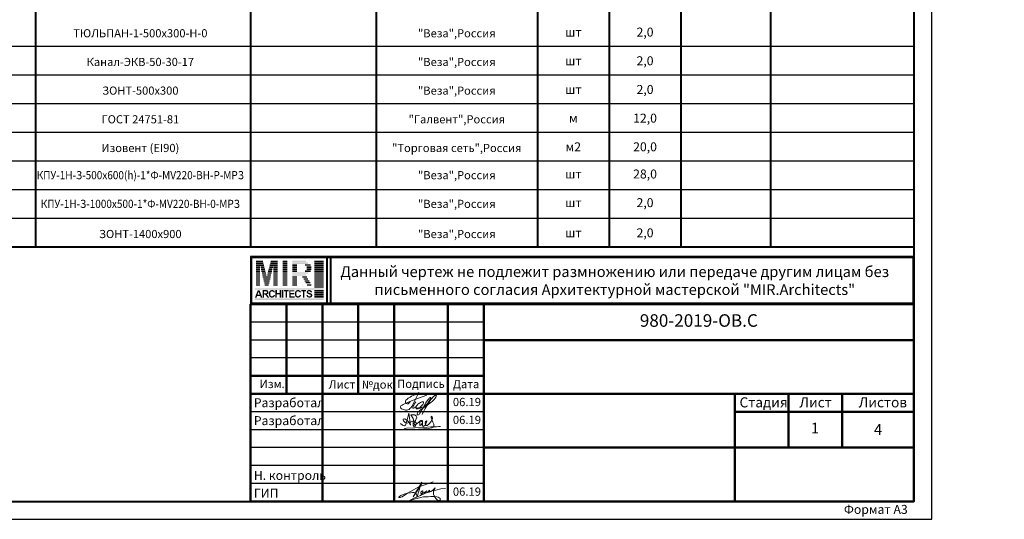
# Model space of a CAD drawing. Extents: x 48221031 to 50235895, y -2460404 to -2342774.
# Drawn here: x 49170747 to 49198207, y -2460404 to -2446467 of the extents above; entities that cross this region are included whole.
import ezdxf

# ---------------------------------------------------------------- set-up
doc = ezdxf.new("R2010")
doc.units = 0
doc.header["$MEASUREMENT"] = 0
doc.layers.add('Рамка.1', color=7, linetype='Continuous')
doc.layers.add('текст', color=170, linetype='Continuous', lineweight=20)
doc.styles.add('1', font='isocpeur.ttf')
doc.styles.add('ГОСТ', font='isocpeur.ttf')

# ---------------------------------------------------------------- blocks, each defined once
blk = doc.blocks.new('A$C02842D3E')
for p, q in [((5, -5), (5, 292)), ((-415, -5), (5, -5))]:
    blk.add_line(p, q)
at = {"lineweight": 40}
for p in [(0, 287), (-395, 0)]:
    blk.add_line(p, (0, 0), dxfattribs=at)

msp = doc.modelspace()

# ---------------------------------------------------------------- hatches: boundary and pattern name
at = {"linetype": 'Continuous'}
for points in [[(49177530.4, -2453225), (49177530.4, -2453184.5), (49177333.7, -2453184.5), (49177333.7, -2453225)], [(49177745.4, -2453225), (49177745.4, -2453184.5), (49177942.1, -2453184.5), (49177942.1, -2453225)], [(49178211.8, -2453224.7), (49178211.8, -2453184.1), (49178083.8, -2453184.1), (49178083.8, -2453224.7)], [(49178730.1, -2453224.7), (49178730.1, -2453184.1), (49178348.4, -2453184.1), (49178348.4, -2453224.7)], [(49179228.2, -2453224.7), (49179228.2, -2453184.1), (49178963.3, -2453184.1), (49178963.3, -2453224.7)], [(49177540.2, -2453280.2), (49177540.2, -2453239.6), (49177333.7, -2453239.6), (49177333.7, -2453280.2)], [(49177557.1, -2453335.3), (49177557.1, -2453294.7), (49177333.7, -2453294.7), (49177333.7, -2453335.3)], [(49177453.1, -2453390.4), (49177453.1, -2453349.8), (49177333.7, -2453349.8), (49177333.7, -2453390.4)], [(49177453.1, -2453445.5), (49177453.1, -2453404.9), (49177333.7, -2453404.9), (49177333.7, -2453445.5)], [(49177453.1, -2453500.6), (49177453.1, -2453460.1), (49177333.7, -2453460.1), (49177333.7, -2453500.6)], [(49177569.5, -2453390.4), (49177569.5, -2453349.8), (49177468.8, -2453349.8), (49177468.8, -2453390.4)], [(49177586.3, -2453445.4), (49177586.3, -2453404.9), (49177479.7, -2453404.9), (49177479.7, -2453445.4)], [(49177599.7, -2453500.4), (49177599.7, -2453459.9), (49177487.7, -2453459.9), (49177487.7, -2453500.4)], [(49177676.1, -2453500.4), (49177676.1, -2453459.9), (49177788.1, -2453459.9), (49177788.1, -2453500.4)], [(49177689.5, -2453445.4), (49177689.5, -2453404.9), (49177796.1, -2453404.9), (49177796.1, -2453445.4)], [(49177706.3, -2453390.4), (49177706.3, -2453349.8), (49177807, -2453349.8), (49177807, -2453390.4)], [(49177718.7, -2453335.3), (49177718.7, -2453294.7), (49177942.1, -2453294.7), (49177942.1, -2453335.3)], [(49177735.6, -2453280.2), (49177735.6, -2453239.6), (49177942.1, -2453239.6), (49177942.1, -2453280.2)], [(49177822.7, -2453390.4), (49177822.7, -2453349.8), (49177942.1, -2453349.8), (49177942.1, -2453390.4)], [(49177822.7, -2453445.5), (49177822.7, -2453404.9), (49177942.1, -2453404.9), (49177942.1, -2453445.5)], [(49177822.7, -2453500.6), (49177822.7, -2453460.1), (49177942.1, -2453460.1), (49177942.1, -2453500.6)], [(49178211.8, -2453279.8), (49178211.8, -2453239.3), (49178083.8, -2453239.3), (49178083.8, -2453279.8)], [(49178211.8, -2453334.9), (49178211.8, -2453294.4), (49178083.8, -2453294.4), (49178083.8, -2453334.9)], [(49178211.8, -2453390), (49178211.8, -2453349.5), (49178083.8, -2453349.5), (49178083.8, -2453390)], [(49178211.8, -2453445.1), (49178211.8, -2453404.6), (49178083.8, -2453404.6), (49178083.8, -2453445.1)], [(49178211.8, -2453500.3), (49178211.8, -2453459.7), (49178083.8, -2453459.7), (49178083.8, -2453500.3)], [(49178791.2, -2453279.8), (49178791.2, -2453239.3), (49178348.4, -2453239.3), (49178348.4, -2453279.8)], [(49178476.5, -2453334.9), (49178476.5, -2453294.4), (49178348.4, -2453294.4), (49178348.4, -2453334.9)], [(49178476.5, -2453390), (49178476.5, -2453349.5), (49178348.4, -2453349.5), (49178348.4, -2453390)], [(49178476.5, -2453445.1), (49178476.5, -2453404.6), (49178348.4, -2453404.6), (49178348.4, -2453445.1)], [(49178476.5, -2453500.3), (49178476.5, -2453459.7), (49178348.4, -2453459.7), (49178348.4, -2453500.3)], [(49178858.7, -2453329.5), (49178858.7, -2453289), (49178702.4, -2453289), (49178702.4, -2453329.5)], [(49178858.7, -2453500.3), (49178858.7, -2453459.7), (49178703.5, -2453459.7), (49178703.5, -2453500.3)], [(49178881, -2453390), (49178881, -2453349.5), (49178753, -2453349.5), (49178753, -2453390)], [(49178881.7, -2453445.1), (49178881.7, -2453404.6), (49178753.7, -2453404.6), (49178753.7, -2453445.1)], [(49179228.2, -2453279.8), (49179228.2, -2453239.3), (49178963.3, -2453239.3), (49178963.3, -2453279.8)], [(49179228.2, -2453334.9), (49179228.2, -2453294.4), (49178963.3, -2453294.4), (49178963.3, -2453334.9)], [(49179228.2, -2453390), (49179228.2, -2453349.5), (49178963.3, -2453349.5), (49178963.3, -2453390)], [(49179228.2, -2453445.1), (49179228.2, -2453404.6), (49178963.3, -2453404.6), (49178963.3, -2453445.1)], [(49179228.2, -2453500.3), (49179228.2, -2453459.7), (49178963.3, -2453459.7), (49178963.3, -2453500.3)], [(49177453.1, -2453555.7), (49177453.1, -2453515.2), (49177333.7, -2453515.2), (49177333.7, -2453555.7)], [(49177453.1, -2453610.8), (49177453.1, -2453570.3), (49177333.7, -2453570.3), (49177333.7, -2453610.8)], [(49177453.1, -2453665.9), (49177453.1, -2453625.4), (49177333.7, -2453625.4), (49177333.7, -2453665.9)], [(49177453.1, -2453721.1), (49177453.1, -2453680.5), (49177333.7, -2453680.5), (49177333.7, -2453721.1)], [(49177453.1, -2453776.2), (49177453.1, -2453735.6), (49177333.7, -2453735.6), (49177333.7, -2453776.2)], [(49177613.9, -2453555.4), (49177613.9, -2453514.9), (49177505.5, -2453514.9), (49177505.5, -2453555.4)], [(49177622.8, -2453610.4), (49177622.8, -2453569.9), (49177517.9, -2453569.9), (49177517.9, -2453610.4)], [(49177748.1, -2453665.5), (49177748.1, -2453624.9), (49177527.7, -2453624.9), (49177527.7, -2453665.5)], [(49177734.1, -2453720.5), (49177734.1, -2453679.9), (49177544.6, -2453679.9), (49177544.6, -2453720.5)], [(49177722.6, -2453775.5), (49177722.6, -2453734.9), (49177548.5, -2453734.9), (49177548.5, -2453775.5)], [(49177653, -2453610.4), (49177653, -2453569.9), (49177757.9, -2453569.9), (49177757.9, -2453610.4)], [(49177661.9, -2453555.4), (49177661.9, -2453514.9), (49177770.3, -2453514.9), (49177770.3, -2453555.4)], [(49177822.7, -2453555.7), (49177822.7, -2453515.2), (49177942.1, -2453515.2), (49177942.1, -2453555.7)], [(49177822.7, -2453610.8), (49177822.7, -2453570.3), (49177942.1, -2453570.3), (49177942.1, -2453610.8)], [(49177822.7, -2453665.9), (49177822.7, -2453625.4), (49177942.1, -2453625.4), (49177942.1, -2453665.9)], [(49177822.7, -2453721.1), (49177822.7, -2453680.5), (49177942.1, -2453680.5), (49177942.1, -2453721.1)], [(49177822.7, -2453776.2), (49177822.7, -2453735.6), (49177942.1, -2453735.6), (49177942.1, -2453776.2)], [(49178211.8, -2453555.4), (49178211.8, -2453514.8), (49178083.8, -2453514.8), (49178083.8, -2453555.4)], [(49178211.8, -2453610.5), (49178211.8, -2453569.9), (49178083.8, -2453569.9), (49178083.8, -2453610.5)], [(49178211.8, -2453665.6), (49178211.8, -2453625), (49178083.8, -2453625), (49178083.8, -2453665.6)], [(49178211.8, -2453720.7), (49178211.8, -2453680.2), (49178083.8, -2453680.2), (49178083.8, -2453720.7)], [(49178211.8, -2453775.8), (49178211.8, -2453735.3), (49178083.8, -2453735.3), (49178083.8, -2453775.8)], [(49178791.2, -2453555.4), (49178791.2, -2453514.8), (49178348.4, -2453514.8), (49178348.4, -2453555.4)], [(49178730.1, -2453610.5), (49178730.1, -2453569.9), (49178348.4, -2453569.9), (49178348.4, -2453610.5)], [(49178476.5, -2453665.6), (49178476.5, -2453625), (49178348.4, -2453625), (49178348.4, -2453665.6)], [(49178476.5, -2453720.7), (49178476.5, -2453680.2), (49178348.4, -2453680.2), (49178348.4, -2453720.7)], [(49178476.5, -2453775.8), (49178476.5, -2453735.3), (49178348.4, -2453735.3), (49178348.4, -2453775.8)], [(49178758.6, -2453665.6), (49178758.6, -2453625), (49178630.6, -2453625), (49178630.6, -2453665.6)], [(49178791.5, -2453720.7), (49178791.5, -2453680.2), (49178663.5, -2453680.2), (49178663.5, -2453720.7)], [(49178826.2, -2453775.8), (49178826.2, -2453735.3), (49178698.2, -2453735.3), (49178698.2, -2453775.8)], [(49179228.2, -2453555.4), (49179228.2, -2453514.8), (49178963.3, -2453514.8), (49178963.3, -2453555.4)], [(49179228.2, -2453610.5), (49179228.2, -2453569.9), (49178963.3, -2453569.9), (49178963.3, -2453610.5)], [(49179228.2, -2453665.6), (49179228.2, -2453625), (49178963.3, -2453625), (49178963.3, -2453665.6)], [(49179228.2, -2453720.7), (49179228.2, -2453680.2), (49178963.3, -2453680.2), (49178963.3, -2453720.7)], [(49179228.2, -2453775.8), (49179228.2, -2453735.3), (49178963.3, -2453735.3), (49178963.3, -2453775.8)], [(49179228.2, -2453996.6), (49179228.2, -2453956.1), (49177297.3, -2453956.1), (49177297.3, -2453996.6)], [(49177453.1, -2453831.3), (49177453.1, -2453790.7), (49177333.7, -2453790.7), (49177333.7, -2453831.3)], [(49177453.1, -2453886.4), (49177453.1, -2453845.8), (49177333.7, -2453845.8), (49177333.7, -2453886.4)], [(49177707.2, -2453830.5), (49177707.2, -2453789.9), (49177566.4, -2453789.9), (49177566.4, -2453830.5)], [(49177693.1, -2453885.5), (49177693.1, -2453845), (49177580.5, -2453845), (49177580.5, -2453885.5)], [(49177779.5, -2454220.2, 0.1791983), (49177852.9, -2454188.6, 0.153057), (49177869.6, -2454155.1), (49177830.8, -2454142, -0.6098778), (49177752.6, -2454173.6, -0.1887354), (49177732.9, -2454128.8), (49177732.9, -2454090.6, -0.3045161), (49177772.9, -2454043.4, -0.2322979), (49177817.1, -2454054.8, -0.2172931), (49177828.4, -2454077.5), (49177869.6, -2454067.9, 0.2632278), (49177803.9, -2454008.2, 0.2554037), (49177709.6, -2454044.6, 0.2396286), (49177709.6, -2454181.4, 0.2533037)], [(49177822.7, -2453831.3), (49177822.7, -2453790.7), (49177942.1, -2453790.7), (49177942.1, -2453831.3)], [(49177822.7, -2453886.4), (49177822.7, -2453845.8), (49177942.1, -2453845.8), (49177942.1, -2453886.4)], [(49178001.9, -2454126.4), (49178001.9, -2454217.1), (49178041.3, -2454217.1), (49178041.3, -2454011), (49178001.9, -2454011), (49178001.9, -2454092.7), (49177918.6, -2454092.6), (49177918.6, -2454011), (49177877.9, -2454011), (49177877.9, -2454217.1), (49177917.3, -2454217.1), (49177917.3, -2454126.4)], [(49178101.1, -2454010.7), (49178063.2, -2454010.7), (49178063.2, -2454217.1), (49178101.1, -2454217.1)], [(49178211.8, -2453830.9), (49178211.8, -2453790.4), (49178083.8, -2453790.4), (49178083.8, -2453830.9)], [(49178211.8, -2453886), (49178211.8, -2453845.5), (49178083.8, -2453845.5), (49178083.8, -2453886)], [(49178203.2, -2454046.9), (49178246.2, -2454046.9), (49178246.2, -2454010.7), (49178120.7, -2454010.7), (49178120.7, -2454046.9), (49178166.2, -2454046.9), (49178166.2, -2454217.1), (49178203.2, -2454217.1)], [(49178264.3, -2454217.1), (49178413.9, -2454217.1), (49178413.9, -2454181), (49178301.3, -2454181), (49178301.3, -2454126), (49178401.9, -2454126), (49178401, -2454091.6), (49178298.7, -2454092.4), (49178297.8, -2454046.9), (49178408.8, -2454047.7), (49178409.6, -2454012.5), (49178264.3, -2454012.5)], [(49178476.5, -2453830.9), (49178476.5, -2453790.4), (49178348.4, -2453790.4), (49178348.4, -2453830.9)], [(49178476.5, -2453886), (49178476.5, -2453845.5), (49178348.4, -2453845.5), (49178348.4, -2453886)], [(49178434.7, -2454181.4, 0.2533037), (49178504.6, -2454220.2, 0.1791983), (49178578, -2454188.6, 0.153057), (49178594.8, -2454155.1), (49178555.9, -2454142, -0.6098778), (49178477.7, -2454173.6, -0.1887354), (49178458, -2454128.8), (49178458, -2454090.6, -0.3045161), (49178498, -2454043.4, -0.2322979), (49178542.2, -2454054.8, -0.2172931), (49178553.6, -2454077.5), (49178594.8, -2454067.9, 0.2632278), (49178529.1, -2454008.2, 0.2554037), (49178434.7, -2454044.6, 0.2396286)], [(49178688.4, -2454046.9), (49178731.4, -2454046.9), (49178731.4, -2454010.7), (49178605.8, -2454010.7), (49178605.8, -2454046.9), (49178651.4, -2454046.9), (49178651.4, -2454217.1), (49178688.4, -2454217.1)], [(49178852, -2453825.2), (49178852, -2453784.7), (49178724, -2453784.7), (49178724, -2453825.2)], [(49178799.5, -2454078.7), (49178841.8, -2454091.6), (49178884.8, -2454108, -0.3571456), (49178903.4, -2454178.3, -0.2644177), (49178851.8, -2454217.7, -0.1566626), (49178770.8, -2454204.8, -0.1750122), (49178740, -2454152.5), (49178781.6, -2454147.5, 0.3223794), (49178803.1, -2454182.6, 0.2501464), (49178857.5, -2454177.6, 0.6539456), (49178849.7, -2454136), (49178794.5, -2454120.2, -0.3305332), (49178748.6, -2454066.5, -0.3479775), (49178799.5, -2454009.9, -0.0895555), (49178841.8, -2454009.9, -0.2947529), (49178903.4, -2454071.5), (49178861.1, -2454071.5, 0.2406236), (49178833.9, -2454041.4, 0.156598), (49178814.5, -2454041.4, 0.1734381), (49178791.6, -2454052.1, 0.4107232)], [(49178884, -2453886), (49178884, -2453845.5), (49178755.9, -2453845.5), (49178755.9, -2453886)], [(49179228.2, -2453830.9), (49179228.2, -2453790.4), (49178963.3, -2453790.4), (49178963.3, -2453830.9)], [(49179228.2, -2453886), (49179228.2, -2453845.5), (49178963.3, -2453845.5), (49178963.3, -2453886)], [(49179228.2, -2453941.1), (49179228.2, -2453900.6), (49178963.3, -2453900.6), (49178963.3, -2453941.1)], [(49179228.2, -2454051.4), (49179228.2, -2454010.8), (49178963.3, -2454010.8), (49178963.3, -2454051.4)], [(49179228.2, -2454281.4), (49179228.2, -2454238.9), (49177297.3, -2454238.9), (49177297.3, -2454281.4)], [(49179228.2, -2454106.5), (49179228.2, -2454065.9), (49178963.3, -2454065.9), (49178963.3, -2454106.5)], [(49179228.2, -2454161.6), (49179228.2, -2454121), (49178963.3, -2454121), (49178963.3, -2454161.6)], [(49179228.2, -2454216.7), (49179228.2, -2454176.2), (49178963.3, -2454176.2), (49178963.3, -2454216.7)]]:
    msp.add_hatch(color=250, dxfattribs=at).paths.add_polyline_path(points, flags=0)
h = msp.add_hatch(color=250, dxfattribs=at)
h.paths.add_polyline_path([(49177470.6, -2454217.1), (49177516, -2454217.1), (49177434.1, -2454012.1), (49177389.6, -2454012.1), (49177308.7, -2454216.4), (49177353.1, -2454216.4), (49177369.6, -2454169.8), (49177454.1, -2454169.8)], flags=0)
h.paths.add_polyline_path([(49177378.9, -2454137.5), (49177410.4, -2454058), (49177442, -2454137.5)], flags=0)
h = msp.add_hatch(color=250, dxfattribs=at)
h.paths.add_polyline_path([(49177519.8, -2454217.1), (49177559.2, -2454217.1), (49177559.2, -2454131.8), (49177581.4, -2454131.8, -0.1696671), (49177608.7, -2454150.4), (49177655.2, -2454217.1), (49177701.8, -2454217.1), (49177661, -2454152.6, 0.1517683), (49177632.3, -2454126.8, 0.9154798), (49177632.3, -2454010.7), (49177519.8, -2454010.7), (49177519.8, -2454184.1)], flags=0)
h.paths.add_polyline_path([(49177558.9, -2454044.7), (49177618.6, -2454044.7, -0.9893457), (49177618.6, -2454098.5), (49177558.9, -2454098.5)], flags=0)

# ---------------------------------------------------------------- linework, layer by layer
for p, q in [((49156187.4, -2447203.7), (49195687.4, -2447203.7)), ((49156187.4, -2448003.7), (49195687.4, -2448003.7)), ((49156187.4, -2448803.7), (49195687.4, -2448803.7)), ((49156187.4, -2449603.7), (49195687.4, -2449603.7)), ((49156187.4, -2450403.7), (49195687.4, -2450403.7)), ((49156187.4, -2451203.7), (49195687.4, -2451203.7)), ((49156187.4, -2452003.7), (49195687.4, -2452003.7))]:
    msp.add_line(p, q)
at = {"lineweight": 40}
msp.add_line((49156187.4, -2452803.7), (49195687.4, -2452803.7), dxfattribs=at)
at = {"color": 250, "linetype": 'Continuous'}
for p, q in [((49195687.4, -2453073.7), (49177187.4, -2453073.7)), ((49195687.4, -2453073.7), (49177187.4, -2453073.7)), ((49177187.4, -2453073.7), (49177187.4, -2454403.7)), ((49177187.4, -2453073.7), (49177187.4, -2454403.7)), ((49177217.4, -2454373.7), (49177217.4, -2453103.7)), ((49177217.4, -2453103.7), (49195657.4, -2453103.7)), ((49177217.4, -2453103.7), (49195657.4, -2453103.7)), ((49177217.4, -2454373.7), (49177217.4, -2453103.7)), ((49179302.6, -2453103.7), (49179302.6, -2454373.7)), ((49179302.6, -2453103.7), (49179302.6, -2454373.7)), ((49179332.6, -2454403.7), (49179332.6, -2453073.7)), ((49179332.6, -2454403.7), (49179332.6, -2453073.7)), ((49179402.6, -2453073.7), (49179402.6, -2454403.7)), ((49179402.6, -2453073.7), (49179402.6, -2454403.7)), ((49195687.4, -2453073.7), (49179402.6, -2453073.7)), ((49179432.6, -2454373.7), (49179432.6, -2453103.7)), ((49179432.6, -2454373.7), (49179432.6, -2453103.7)), ((49179432.6, -2453103.7), (49195657.4, -2453103.7)), ((49195657.4, -2453103.7), (49195657.4, -2454373.7)), ((49195687.4, -2453073.7), (49195687.4, -2454403.7)), ((49177187.4, -2454403.7), (49186437.4, -2454403.7)), ((49177187.4, -2454403.7), (49195687.4, -2454403.7)), ((49195657.4, -2454373.7), (49177217.4, -2454373.7)), ((49195657.4, -2454373.7), (49177217.4, -2454373.7)), ((49178295, -2454403.7), (49186437.4, -2454403.7)), ((49195657.4, -2454373.7), (49179432.6, -2454373.7))]:
    msp.add_line(p, q, dxfattribs=at)
at = {"color": 250, "lineweight": 50}
for p, q in [((49195687.4, -2454403.7), (49177187.4, -2454403.7)), ((49178187.4, -2454403.7), (49178187.4, -2456903.7)), ((49179187.4, -2454403.7), (49179187.4, -2459903.7)), ((49180187.4, -2454403.7), (49180187.4, -2456903.7)), ((49181187.4, -2459903.7), (49181187.4, -2454403.7)), ((49182687.4, -2454403.7), (49182687.4, -2459903.7)), ((49183687.4, -2459903.7), (49183687.4, -2454403.7)), ((49195687.4, -2455403.7), (49183687.4, -2455403.7)), ((49183687.4, -2456403.7), (49177187.4, -2456403.7)), ((49183687.4, -2456903.7), (49177187.4, -2456903.7)), ((49195687.4, -2456903.7), (49183687.4, -2456903.7)), ((49190687.4, -2459903.7), (49190687.4, -2456903.7)), ((49192187.4, -2458403.7), (49192187.4, -2456903.7)), ((49193687.4, -2456903.7), (49193687.4, -2458403.7)), ((49190687.4, -2457403.7), (49195687.4, -2457403.7)), ((49195687.4, -2458403.7), (49183687.4, -2458403.7))]:
    msp.add_line(p, q, dxfattribs=at)
at = {"color": 250}
for p, q in [((49183687.4, -2454903.7), (49177187.4, -2454903.7)), ((49183687.4, -2455403.7), (49177187.4, -2455403.7)), ((49183687.4, -2455903.7), (49177187.4, -2455903.7)), ((49183687.4, -2457403.7), (49177187.4, -2457403.7)), ((49183687.4, -2457903.7), (49177187.4, -2457903.7)), ((49183687.4, -2458403.7), (49177187.4, -2458403.7)), ((49183687.4, -2458903.7), (49177187.4, -2458903.7)), ((49183687.4, -2459403.7), (49177187.4, -2459403.7))]:
    msp.add_line(p, q, dxfattribs=at)
at = {"lineweight": 40}
for points in [[(49171187.4, -2431203.7), (49171187.4, -2452803.7)], [(49177187.4, -2431203.7), (49177187.4, -2452803.7)], [(49180687.4, -2431203.7), (49180687.4, -2452803.7)], [(49185187.4, -2431203.7), (49185187.4, -2452803.7)], [(49187187.4, -2431203.7), (49187187.4, -2452803.7)], [(49189187.4, -2431203.7), (49189187.4, -2452803.7)], [(49191687.4, -2431203.7), (49191687.4, -2452803.7)]]:
    msp.add_lwpolyline(points, dxfattribs=at)
at = {"color": 250, "lineweight": 50}
for points in [[(49177187.4, -2454403.7), (49177187.4, -2459903.7)], [(49177187.4, -2459903.7), (49195687.4, -2459903.7), (49195687.4, -2454403.7)]]:
    msp.add_lwpolyline(points, dxfattribs=at)
at = {"layer": 'Рамка.1', "color": 152, "linetype": 'Continuous', "lineweight": 20, "ltscale": 100}
for p, q in [((49181539.9, -2457059.7), (49181558.9, -2457044.8)), ((49181558, -2457141.8), (49181764.2, -2457058.5)), ((49181558.9, -2457044.8), (49181580.7, -2457026.4)), ((49181580.7, -2457026.4), (49181632.6, -2456993.4)), ((49181632.6, -2456993.4), (49181677.5, -2456972.5)), ((49181677.5, -2456972.5), (49181720.9, -2456953.6)), ((49181720.9, -2456953.6), (49181764.4, -2456929.8)), ((49181881.6, -2456864.4), (49181754.7, -2457108.4)), ((49181764.2, -2457058.5), (49182098.3, -2456936.3)), ((49181764.4, -2456929.8), (49181798.4, -2456914.6)), ((49181798.4, -2456914.6), (49181856.6, -2456883.6)), ((49181856.6, -2456883.6), (49181881.6, -2456864.4)), ((49182150.2, -2457048.4), (49182141.5, -2457059.8)), ((49182160.1, -2457034), (49182150.2, -2457048.4)), ((49182172, -2457022.5), (49182160.1, -2457034)), ((49182161.9, -2457110.9), (49182193.3, -2457058.3)), ((49182181.2, -2457013.6), (49182172, -2457022.5)), ((49182190.7, -2457008.7), (49182181.2, -2457013.6)), ((49182203.5, -2457005.9), (49182190.7, -2457008.7)), ((49182193.3, -2457058.3), (49182207.6, -2457034.3)), ((49182220.5, -2457056.3), (49182196.5, -2457089.6)), ((49182209, -2457008.7), (49182203.5, -2457005.9)), ((49182207.6, -2457034.3), (49182210.9, -2457023.9)), ((49182211.4, -2457015.5), (49182209, -2457008.7)), ((49182210.9, -2457023.9), (49182211.4, -2457015.5)), ((49182246.5, -2457020.3), (49182220.5, -2457056.3)), ((49182273.3, -2456993.8), (49182246.5, -2457020.3)), ((49182297.8, -2456969.6), (49182273.3, -2456993.8)), ((49182312, -2456957.5), (49182297.8, -2456969.6)), ((49182304.1, -2457064.8), (49182331.6, -2457027.7)), ((49182323.5, -2456949.2), (49182312, -2456957.5)), ((49182333.2, -2456942.1), (49182323.5, -2456949.2)), ((49182331.6, -2457027.7), (49182350.8, -2456994.8)), ((49182347.7, -2456939), (49182333.2, -2456942.1)), ((49182356.2, -2456939), (49182347.7, -2456939)), ((49182350.8, -2456994.8), (49182364.2, -2456971.8)), ((49182363.1, -2456940.6), (49182356.2, -2456939)), ((49182368.6, -2456946.6), (49182363.1, -2456940.6)), ((49182364.2, -2456971.8), (49182368.6, -2456958.9)), ((49181363.9, -2457260.1), (49181380.4, -2457239.1)), ((49181364.5, -2457283.7), (49181363.9, -2457260.1)), ((49181376.6, -2457300.9), (49181364.5, -2457283.7)), ((49181397, -2457317.4), (49181376.6, -2457300.9)), ((49181380.4, -2457239.1), (49181412.9, -2457216.2)), ((49181423.7, -2457331.4), (49181397, -2457317.4)), ((49181412.9, -2457216.2), (49181445.3, -2457198.4)), ((49181451, -2457341.6), (49181423.7, -2457331.4)), ((49181445.3, -2457198.4), (49181481.6, -2457179.3)), ((49181481.6, -2457179.3), (49181516.8, -2457160.8)), ((49181503.7, -2457137.2), (49181506, -2457103.3)), ((49181510.4, -2457155.3), (49181503.7, -2457137.2)), ((49181506, -2457103.3), (49181518.7, -2457078.1)), ((49181522.1, -2457165.4), (49181510.4, -2457155.3)), ((49181516.8, -2457160.8), (49181558, -2457141.8)), ((49181518.7, -2457078.1), (49181539.9, -2457059.7)), ((49181534.2, -2457175.7), (49181522.1, -2457165.4)), ((49181556.6, -2457182), (49181534.2, -2457175.7)), ((49181583, -2457178), (49181556.6, -2457182)), ((49181600.8, -2457168.2), (49181583, -2457178)), ((49181614.6, -2457149.3), (49181600.8, -2457168.2)), ((49181628.6, -2457315.5), (49181605.1, -2457337.1)), ((49181624.4, -2457134.4), (49181614.6, -2457149.3)), ((49181631.9, -2457113.7), (49181624.4, -2457134.4)), ((49181652.8, -2457290.7), (49181628.6, -2457315.5)), ((49181678.9, -2457253.1), (49181652.8, -2457290.7)), ((49181754.7, -2457108.4), (49181678.9, -2457253.1)), ((49181712.8, -2457269), (49181709.2, -2457295.8)), ((49181709.2, -2457295.8), (49181713.7, -2457303.9)), ((49181723.2, -2457245.5), (49181712.8, -2457269)), ((49181713.7, -2457303.9), (49181724.9, -2457305.3)), ((49181735.1, -2457218.5), (49181723.2, -2457245.5)), ((49181724.9, -2457305.3), (49181738.6, -2457299.7)), ((49181747, -2457193.4), (49181735.1, -2457218.5)), ((49181738.6, -2457299.7), (49181753.3, -2457290.6)), ((49181762.4, -2457170.3), (49181747, -2457193.4)), ((49181753.3, -2457290.6), (49181766.2, -2457279.1)), ((49181777.8, -2457147.5), (49181762.4, -2457170.3)), ((49181766.2, -2457279.1), (49181781.6, -2457266.8)), ((49181798.4, -2457124.1), (49181777.8, -2457147.5)), ((49181781.6, -2457266.8), (49181788.3, -2457257.4)), ((49181788.3, -2457257.4), (49181788.3, -2457272.4)), ((49181788.3, -2457272.4), (49181794.2, -2457288.8)), ((49181794.2, -2457288.8), (49181806.5, -2457300.7)), ((49181801.5, -2457288.4), (49181801.4, -2457305.9)), ((49181801.4, -2457305.9), (49181805.1, -2457317)), ((49181803, -2457280.5), (49181801.5, -2457288.4)), ((49181807.2, -2457263), (49181803, -2457280.5)), ((49181805.1, -2457317), (49181812.2, -2457321.6)), ((49181806.5, -2457300.7), (49181833.8, -2457302.1)), ((49181816.6, -2457242), (49181807.2, -2457263)), ((49181812.2, -2457321.6), (49181822.6, -2457325)), ((49181825, -2457226.9), (49181816.6, -2457242)), ((49181822.6, -2457325), (49181834.2, -2457326.2)), ((49181838.3, -2457210.8), (49181825, -2457226.9)), ((49181833.8, -2457302.1), (49181864.9, -2457297.2)), ((49181834.2, -2457326.2), (49181847.8, -2457324.8)), ((49181854.1, -2457193.7), (49181838.3, -2457210.8)), ((49181847.8, -2457324.8), (49181861.6, -2457320.7)), ((49181875.4, -2457175.4), (49181854.1, -2457193.7)), ((49181861.6, -2457320.7), (49181898.3, -2457310.1)), ((49181864.9, -2457297.2), (49181890.1, -2457287.1)), ((49181896.4, -2457162.2), (49181875.4, -2457175.4)), ((49181890.1, -2457287.1), (49181911.8, -2457271.4)), ((49181921.6, -2457146.5), (49181896.4, -2457162.2)), ((49181898.3, -2457310.1), (49181928.8, -2457301.3)), ((49181911.8, -2457271.4), (49181933.6, -2457255.6)), ((49181941.6, -2457136.7), (49181921.6, -2457146.5)), ((49181928.8, -2457301.3), (49181956.7, -2457288.3)), ((49181933.6, -2457255.6), (49181955.2, -2457238.1)), ((49181962.2, -2457129.7), (49181941.6, -2457136.7)), ((49181947.4, -2457336.5), (49181978.4, -2457315.8)), ((49181955.2, -2457238.1), (49181969.9, -2457221)), ((49181985.5, -2457312), (49181956.3, -2457362.6)), ((49181956.7, -2457288.3), (49181984, -2457275.5)), ((49181981.1, -2457127.2), (49181962.2, -2457129.7)), ((49181969.9, -2457221), (49181985.7, -2457202.1)), ((49181978.4, -2457315.8), (49182217.7, -2457143.7)), ((49181997.2, -2457130.7), (49181981.1, -2457127.2)), ((49181984, -2457275.5), (49182006.4, -2457265.1)), ((49182026.2, -2457241.4), (49181985.5, -2457312)), ((49181985.7, -2457202.1), (49181996.9, -2457185.3)), ((49181996.9, -2457185.3), (49182005.3, -2457164.7)), ((49182004.9, -2457138.1), (49181997.2, -2457130.7)), ((49182007.7, -2457150.7), (49182004.9, -2457138.1)), ((49182005.3, -2457164.7), (49182007.7, -2457150.7)), ((49182006.4, -2457265.1), (49182066.8, -2457224.8)), ((49182052.1, -2457316.8), (49182018.3, -2457382.5)), ((49182044.8, -2457207.6), (49182026.2, -2457241.4)), ((49182066.8, -2457167.4), (49182044.8, -2457207.6)), ((49182084.9, -2457261.8), (49182052.1, -2457316.8)), ((49182091.3, -2457129.8), (49182066.8, -2457167.4)), ((49182066.8, -2457224.8), (49182119.4, -2457169.9)), ((49182145.4, -2457173.9), (49182084.9, -2457261.8)), ((49182109.5, -2457101.7), (49182091.3, -2457129.8)), ((49182141.5, -2457059.8), (49182109.5, -2457101.7)), ((49182119.4, -2457169.9), (49182161.9, -2457110.9)), ((49182175.6, -2457126.1), (49182145.4, -2457173.9)), ((49182196.5, -2457089.6), (49182175.6, -2457126.1)), ((49182217.7, -2457143.7), (49182264.3, -2457104.6)), ((49182264.3, -2457104.6), (49182304.1, -2457064.8)), ((49181477.8, -2457351.1), (49181451, -2457341.6)), ((49181507.1, -2457356.8), (49181477.8, -2457351.1)), ((49181540.1, -2457356.8), (49181507.1, -2457356.8)), ((49181573.9, -2457352.4), (49181540.1, -2457356.8)), ((49181605.1, -2457337.1), (49181573.9, -2457352.4)), ((49181833, -2457462.2), (49181836.8, -2457445.3)), ((49181833, -2457476.9), (49181833, -2457462.2)), ((49181845, -2457490), (49181833, -2457476.9)), ((49181836.8, -2457445.3), (49181850.5, -2457416.5)), ((49181865.7, -2457490), (49181845, -2457490)), ((49181850.5, -2457416.5), (49181872.2, -2457393.6)), ((49181883.7, -2457475.3), (49181865.7, -2457490)), ((49181872.2, -2457393.6), (49181897.3, -2457373)), ((49181909.5, -2457443.7), (49181883.7, -2457475.3)), ((49181897.3, -2457373), (49181921.5, -2457353)), ((49181933.4, -2457402.3), (49181909.5, -2457443.7)), ((49181921.5, -2457353), (49181947.4, -2457336.5)), ((49181956.3, -2457362.6), (49181933.4, -2457402.3)), ((49181989.1, -2457437.3), (49181968.8, -2457477.2)), ((49182018.3, -2457382.5), (49181989.1, -2457437.3))]:
    msp.add_line(p, q, dxfattribs=at)
for points in [[(49181365.2, -2457729.4), (49181419.6, -2457772.9), (49181477.6, -2457794.6), (49181506.6, -2457774.1), (49181553.7, -2457629.2), (49181597.3, -2457439.6), (49181645.6, -2457775.3), (49181603.3, -2457698), (49181549, -2457643.7), (49181484.9, -2457603.8), (49181446.2, -2457608.6), (49181437.1, -2457633.7), (49181448, -2457658.2), (49181498.1, -2457707.7), (49181565.1, -2457721.9), (49181657.2, -2457686.1), (49181706.7, -2457662.5), (49181753.1, -2457664.4), (49181779.7, -2457680.5), (49181802.9, -2457711.8), (49181802, -2457750.1), (49181793.4, -2457781.9), (49181778.2, -2457812.2), (49181748.9, -2457823.1), (49181722.3, -2457774.3), (49181719.5, -2457685.7), (49181731.3, -2457641.7), (49181722.8, -2457593.3), (49181653.4, -2457493.2), (49181760.3, -2457485.6), (49181802, -2457514.4), (49181819.5, -2457554.6), (49181801.3, -2457597.8), (49181782, -2457643.5), (49181765, -2457671.6), (49181752.8, -2457719.8), (49181755.8, -2457763.7), (49181768.7, -2457779.6), (49181818.9, -2457738.9), (49181886.7, -2457684.1), (49181908.7, -2457666.2), (49181904.4, -2457709.2), (49181908.2, -2457774.3), (49181918.8, -2457789.5), (49181938.8, -2457775.5), (49181970.4, -2457726.6), (49181978.7, -2457678.1), (49181968.9, -2457646.3), (49181938.5, -2457645.5), (49181908.7, -2457666.2), (49181950.7, -2457673.5), (49181984.8, -2457657.6), (49181983.3, -2457726.6), (49181982.1, -2457778.2), (49181987.1, -2457806.6), (49182003.4, -2457811.4), (49182044.4, -2457785.8), (49182087.6, -2457725.6), (49182099, -2457670.5), (49182093.8, -2457652), (49182063.8, -2457677.1), (49182055.3, -2457721.8), (49182061.4, -2457762.2), (49182079.1, -2457788.7), (49182106.6, -2457788.7), (49182159.4, -2457748.4), (49182221.1, -2457673.8), (49182257.3, -2457590.1), (49182253.1, -2457541.7), (49182239.3, -2457525.1), (49182225.4, -2457536.6), (49182225.5, -2457573), (49182247.4, -2457644.8), (49182268.7, -2457693.7), (49182293.3, -2457749.8), (49182293.9, -2457800.2), (49182284.4, -2457834.4), (49182240.7, -2457855.8), (49182138.5, -2457868.2), (49181869, -2457888.6), (49181636.5, -2457899.1), (49181535.4, -2457903.7), (49181469.2, -2457888.2), (49181481.1, -2457876.3), (49181537.2, -2457865.4), (49181765.3, -2457854.9), (49182014.5, -2457843.5), (49182215.1, -2457825), (49182373.4, -2457819.7), (49182435.5, -2457817.7), (49182485.5, -2457810.2)], [(49182282, -2459356.8), (49182019.3, -2459451.4), (49181858.4, -2459509.3), (49181727.2, -2459580.2), (49181560.7, -2459670.2), (49181415.7, -2459772.3), (49181400.9, -2459778.9), (49181376.5, -2459789.8), (49181358.9, -2459797.7), (49181341, -2459797.7), (49181326.1, -2459797.7), (49181319.3, -2459790.5), (49181319.3, -2459780.5), (49181336.2, -2459765.2), (49181372, -2459743.9), (49181438.4, -2459714.5), (49181492.3, -2459696.8), (49181570.3, -2459677.1), (49181643.6, -2459661.5), (49181704.1, -2459655.3), (49181717.2, -2459655.3), (49181735.2, -2459655.3), (49181752.9, -2459659.8), (49181769.6, -2459664.1), (49181787.5, -2459676.5), (49181803.2, -2459691.7), (49181817.1, -2459713.1), (49181821.4, -2459742.5), (49181818.5, -2459794.5), (49181884.3, -2459592), (49181918.1, -2459487.8), (49181937.5, -2459447), (49181970.8, -2459396.2), (49181887.6, -2459523), (49181719.3, -2459779.3), (49181964.8, -2459369.6)], [(49182623.3, -2459545.7), (49182496.3, -2459556.8), (49182351.8, -2459587.2), (49182247.4, -2459609.1), (49182108.8, -2459655.2), (49181964.3, -2459719), (49181863.9, -2459763.4), (49181742.9, -2459816.8), (49181574.7, -2459908.5), (49181721.3, -2459852), (49181777.2, -2459835.2), (49181832.1, -2459818.7), (49181924.7, -2459799.1), (49182009.8, -2459781), (49182093.5, -2459772.4), (49182143.3, -2459772.4), (49182215.1, -2459768.2), (49182304, -2459768.2), (49182377.7, -2459778.7), (49182419.2, -2459788.4), (49182448.6, -2459802.6), (49182472.9, -2459825.1), (49182479.1, -2459844.9), (49182471.1, -2459863.3), (49182451.7, -2459874.4), (49182423.3, -2459878), (49182397.7, -2459870.2), (49182376.6, -2459850.9), (49182354.6, -2459825.3), (49182333.4, -2459794.6), (49182304.5, -2459745.5), (49182291.5, -2459715.1), (49182284.5, -2459683.1), (49182284.4, -2459653.8), (49182290.2, -2459622), (49182303.1, -2459586.3), (49182336.1, -2459525.1), (49182258.6, -2459596.7), (49182213.6, -2459628), (49182170.2, -2459648.4), (49182158.1, -2459648.4), (49182146.1, -2459642.8), (49182142.3, -2459633.4), (49182157.3, -2459611.3), (49182182.7, -2459593.8), (49182164, -2459622.5), (49182112.4, -2459654), (49182058.1, -2459667.7), (49182049.5, -2459662), (49182049.5, -2459656.5), (49182053.4, -2459643.7), (49182107.9, -2459607.5), (49182018.1, -2459666.8), (49181983.9, -2459679.3), (49181960.9, -2459684.4), (49181943.9, -2459684.4), (49181930.6, -2459673.5), (49181930.6, -2459660.4), (49181944.2, -2459634.3), (49181963.8, -2459619.1), (49181983.1, -2459612.9), (49181994.1, -2459622), (49181986.2, -2459654.4), (49181962, -2459704.8), (49181927.6, -2459735.2)]]:
    msp.add_lwpolyline(points, dxfattribs=at)

# ---------------------------------------------------------------- block references
at = {"xscale": 100, "yscale": 100, "zscale": 100}
msp.add_blockref('A$C02842D3E', (49195687.4, -2459903.7), dxfattribs=at)

# ---------------------------------------------------------------- texts
at = {"color": 250, "linetype": 'Continuous', "style": 'ГОСТ'}
for s, insert, char_height, width, attachment_point in [('Данный чертеж не подлежит размножению или передаче другим лицам без письменного согласия Архитектурной мастерской "MIR.Architects"', (49187343.2, -2453345.3), 300, 16162.279, 2), ('980-2019-ОВ.С', (49189687.4, -2454903.7), 350, 4749.835, 5)]:
    msp.add_mtext(s, dxfattribs=dict(at, insert=insert, char_height=char_height, width=width, attachment_point=attachment_point))
at = {"color": 250, "style": 'ГОСТ'}
for s, insert, char_height, attachment_point in [('Подпись', (49181937.4, -2456653.7), 230, 5), ('{\\fISOCPEUR|b0|i0|c204|p34;Изм.}', (49177437.9, -2456512.4), 230, 1), ('{\\fISOCPEUR|b0|i0|c204|p34;Лист}', (49179365, -2456525.3), 230, 1), ('{\\fISOCPEUR|b0|i0|c204|p34;№док.}', (49180287.7, -2456529.6), 230, 1), ('Дата', (49182827.7, -2456516.2), 230, 1), ('Разработал', (49177276.7, -2457183.3), 250, 4), ('06.19', (49182827.7, -2457016.2), 230, 1), ('{\\fISOCPEUR|b0|i0|c204|p34;Стадия}', (49190822.7, -2457001.2), 280, 1), ('{\\fISOCPEUR|b0|i0|c204|p34;Лист}', (49192492.5, -2457001.2), 280, 1), ('{\\fISOCPEUR|b0|i0|c204|p34;Листов}', (49194145.8, -2457001.2), 280, 1), ('Разработал', (49177276.7, -2457683.3), 250, 4), ('06.19', (49182827.7, -2457516.2), 230, 1), ('1', (49192925.9, -2457898.7), 300, 5), ('{\\fISOCPEUR|b0|i0|c204|p34;Н. контроль}', (49177276.7, -2459053.3), 250, 1), ('06.19', (49182827.7, -2459516.2), 230, 1), ('ГИП', (49177276.7, -2459553.3), 250, 1)]:
    msp.add_mtext(s, dxfattribs=dict(at, insert=insert, char_height=char_height, attachment_point=attachment_point))
at = {"color": 1, "insert": (49194685.9, -2457898.7), "char_height": 300, "attachment_point": 5, "style": 'ГОСТ'}
msp.add_mtext('{\\C256;4}', dxfattribs=at)
at = {"insert": (49194622.6, -2460159.4), "char_height": 250, "width": 2129.602, "attachment_point": 5, "style": '1'}
msp.add_mtext('Формат А3', dxfattribs=at)
at = {"layer": 'текст', "style": '1'}
for s, insert, char_height, width, attachment_point in [('\\pi280;3.1. Клапан обратный (EI90)', (49158187.4, -2446845.1), 280, 13000, 4), ('{\\H0.90908x;ТЮЛЬПАН-1-500х300-Н-0}', (49174112.2, -2446845.1), 250, 4528.347, 5), ('{\\H0.90908x;"Веза",Россия}', (49182937.4, -2446845.1), 250, 4500, 5), ('шт', (49186187.4, -2446845.1), 250, 2000, 5), ('2,0', (49188187.4, -2446845.1), 250, 2000, 5), ('\\pi280;3.2. Электрокалорифер (Ny=17,0КВт, U=380В).', (49158187.4, -2447645.1), 280, 13000, 4), ('{\\H0.90908x;Канал-ЭКВ-50-30-17}', (49174112.2, -2447645.1), 250, 4528.347, 5), ('{\\H0.90908x;"Веза",Россия}', (49182937.4, -2447645.1), 250, 4500, 5), ('шт', (49186187.4, -2447645.1), 250, 2000, 5), ('2,0', (49188187.4, -2447645.1), 250, 2000, 5), ('\\pi280;3.3. Зонт стальной б=0,7мм', (49158187.4, -2448445.1), 280, 13000, 4), ('{\\H0.90908x;ЗОНТ-500х300}', (49174112.2, -2448445.1), 250, 4528.347, 5), ('{\\H0.90908x;"Веза",Россия}', (49182937.4, -2448445.1), 250, 4500, 5), ('шт', (49186187.4, -2448445.1), 250, 2000, 5), ('2,0', (49188187.4, -2448445.1), 250, 2000, 5), ('\\pi280;3.4. Воздуховод класса "П" стальной б=1,0 500х300', (49158187.4, -2449245.1), 280, 13000, 4), ('12,0', (49188187.4, -2449245.1), 250, 2000, 5), ('{\\H0.90908x;ГОСТ 24751-81}', (49174112.2, -2449245.1), 250, 4528.347, 5), ('{\\H0.90908x;"Галвент",Россия}', (49182937.4, -2449245.1), 250, 4500, 5), ('м', (49186187.4, -2449245.1), 250, 2000, 5), ('\\pi280;3.5. Комбинированное огнезащитное покрытие для воздуховодов', (49158187.4, -2450045.1), 280, 13000, 4), ('{\\H0.90908x;Изовент (EI90)}', (49174112.2, -2450045.1), 250, 4528.347, 5), ('{\\H0.90908x;"Торговая сеть",Россия}', (49182937.4, -2450045.1), 250, 4500, 5), ('м2', (49186187.4, -2450045.1), 250, 2000, 5), ('20,0', (49188187.4, -2450045.1), 250, 2000, 5), ('\\pi280;4.1. Клапан противопожарный с эл.приводом U=220В (EI90)', (49158187.4, -2450803.7), 280, 13000, 4), ('{\\H0.90908x;\\W0.9;КПУ-1Н-З-500х600(h)-1*Ф-MV220-ВН-Р-МРЗ}', (49174112.2, -2450803.7), 250, 4528.347, 5), ('{\\H0.90908x;"Веза",Россия}', (49182937.4, -2450803.7), 250, 4500, 5), ('шт', (49186187.4, -2450803.7), 250, 2000, 5), ('28,0', (49188187.4, -2450803.7), 250, 2000, 5), ('\\pi280;4.2. Клапан противопожарный с эл.приводом U=220В (EI90)', (49158187.4, -2451603.7), 280, 13000, 4), ('{\\H0.90908x;\\W0.9;КПУ-1Н-З-1000х500-1*Ф-MV220-ВН-0-МРЗ}', (49174112.2, -2451603.7), 250, 4528.347, 5), ('{\\H0.90908x;"Веза",Россия}', (49182937.4, -2451603.7), 250, 4500, 5), ('шт', (49186187.4, -2451603.7), 250, 2000, 5), ('2,0', (49188187.4, -2451603.7), 250, 2000, 5), ('\\pi280;4.3. Зонт стальной б=0,7мм', (49158187.4, -2452445.1), 280, 13000, 4), ('{\\H0.90908x;ЗОНТ-1400х900}', (49174112.2, -2452445.1), 250, 4528.347, 5), ('{\\H0.90908x;"Веза",Россия}', (49182937.4, -2452445.1), 250, 4500, 5), ('шт', (49186187.4, -2452445.1), 250, 2000, 5), ('2,0', (49188187.4, -2452445.1), 250, 2000, 5)]:
    msp.add_mtext(s, dxfattribs=dict(at, insert=insert, char_height=char_height, width=width, attachment_point=attachment_point))

doc.saveas('drawing.dxf')
